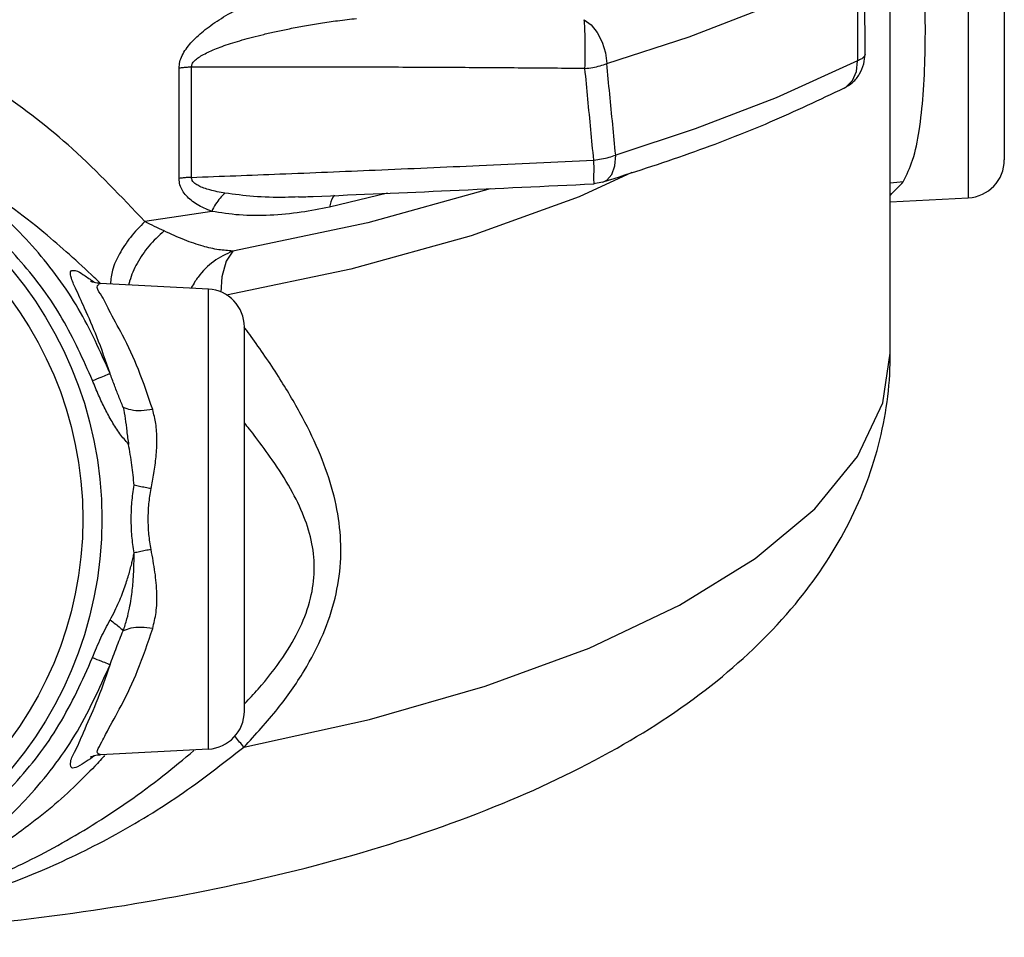
# Model space of a CAD drawing. Units: inches. Extents: x 6.3 to 63.5, y 1.2 to 41.4.
# Drawn here: x 43.3 to 46.5, y 18.1 to 21.1 of the extents above; entities that cross this region are included whole.
import ezdxf

# ---------------------------------------------------------------- set-up
doc = ezdxf.new("R2010")
doc.units = ezdxf.units.IN
doc.header["$MEASUREMENT"] = 0

msp = doc.modelspace()

# ---------------------------------------------------------------- linework, layer by layer
at = {"color": 7, "linetype": 'Continuous'}
for p, q in [((46.543542654, 22.0293999612), (46.543542654, 20.645109008)), ((46.4250847278, 21.9359523004), (46.4250846654, 20.520280317)), ((46.168542654, 20.0096340416), (46.168542654, 21.3527979902)), ((46.0855641692, 20.9929396272), (46.0855643762, 20.9928953384)), ((43.8287802748, 20.5841172856), (43.8287802748, 20.9464289282)), ((43.8694763608, 20.5875255014), (43.8694763608, 20.9498371516)), ((45.2228345262, 20.5714659414), (45.19245940020001, 20.566191248)), ((45.2228345262, 20.5714659414), (45.222844544, 20.5714689914)), ((44.22190325939999, 20.522993361), (44.2218943296, 20.522993002)), ((44.5144749578, 20.5353985608), (44.323631268, 20.4896771296)), ((46.168542654, 20.5068355198), (46.4250846664, 20.520280317)), ((43.56889418279999, 20.238863701), (43.56891682640001, 20.2388625216)), ((43.925084685, 20.2201965562), (43.5689766068, 20.2388593898)), ((43.925084702, 18.7077818536), (43.9250846854, 20.2201949516)), ((44.043542654, 18.8326741448), (44.043542654, 20.0952571142)), ((43.9250847016, 18.7077803188), (43.5707777536, 18.6892118786)), ((43.5691717784, 18.6891285024), (43.5689878148, 18.6891180774))]:
    msp.add_line(p, q, dxfattribs=at)
for points in [[(45.2356896052, 20.9616986368), (45.5070308422, 21.0501055952), (45.782202164, 21.1554146984), (46.0597846658, 21.282412836)], [(45.1615392096, 21.1058958882), (45.1839813194, 21.0887540892), (45.2041576842, 21.063358908), (45.2203460294, 21.0318781028), (45.2311645012, 20.9969989064), (45.2356896244, 20.9616986424)], [(46.06038819819999, 20.9704570704), (45.79259773899999, 20.8486065628), (45.5270937988, 20.7468217248), (45.2651732334, 20.660828873)], [(46.016370343, 20.88061675), (46.023472026, 20.8847050724), (46.0443986862, 20.9057661872), (46.0571191318, 20.9353143118), (46.06038819720001, 20.9704570698)], [(45.222844544, 20.5714689914), (45.2360598632, 20.5781182608), (45.252568837, 20.5974697014), (45.2626002244, 20.6259850034), (45.2651731534, 20.6608288486)], [(45.3183284676, 20.6030480744), (45.1454424474, 20.5229843716), (44.7899636514, 20.395511052), (44.3942966588, 20.2859598668), (43.9843250886, 20.2001656684)], [(44.8518721632, 20.5503284338), (44.449585725, 20.4384754708), (44.0052385216, 20.3453415028)], [(43.93612711399999, 20.4757280076), (43.8267484012, 20.4583262738), (43.7160563342, 20.4421302042)], [(44.0052385216, 20.3453415028), (43.9834620776, 20.3117888996), (43.9695745928, 20.260523478), (43.9658674938, 20.2104389316)], [(44.0419980878, 18.7142030276), (44.4554620492, 18.804953197), (44.83586381560001, 18.9141272982), (45.1773847368, 19.0400555026), (45.4748017226, 19.1808119176), (45.7235662442, 19.3342438918), (45.9198738308, 19.4980049198), (46.06072226, 19.6695905282), (46.1439574712, 19.846376579), (46.168542654, 20.0096340416)]]:
    msp.add_lwpolyline(points, dxfattribs=at)
for radius in [1.2812498308, 1.21875]:
    msp.add_circle((42.293542654, 19.463988437), radius, dxfattribs=at)
for centre, start, end in [((46.418542654, 20.645109008), 273.0000082282, 0), ((43.918542654, 20.0953678662), 0, 86.9999832913), ((43.918542654, 18.832609008), 273.0000243234, 0)]:
    msp.add_arc(centre, 0.125, start, end, dxfattribs=at)
for points in [[(46.2112209414, 20.5726161152), (46.24170324399999, 20.644145105), (46.2631622126, 20.7402796228), (46.2766043258, 20.858467402), (46.2829849244, 20.9930773892), (46.2832165268, 21.135055159), (46.2782518726, 21.2743996366), (46.2692668574, 21.401488437)], [(46.0597846658, 21.282412836), (46.06008691100001, 21.126358116), (46.06038819819999, 20.9704570704)], [(46.085564533, 20.992848129), (46.0852578532, 21.0936754922), (46.0849154438, 21.2060357478), (46.0846144078, 21.304632346)], [(43.8287802748, 20.9464289282), (43.831362755, 20.9669081436), (43.83916699, 20.988254117), (43.8516439578, 21.0093412312), (43.8677632102, 21.0296368004), (43.8870380612, 21.0493276256), (43.90903625, 21.068459552), (43.933542671, 21.0871514176), (43.96065062180001, 21.1056309636), (43.990502136, 21.124037116), (44.0232311016, 21.1424233022), (44.059015955, 21.1608061544), (44.09820077, 21.179216236), (44.141159276, 21.1976060676), (44.188047165, 21.2157410978), (44.238485397, 21.2331157012), (44.2929674886, 21.2494222512), (44.3522741762, 21.2641452678)], [(43.7160563342, 20.4421302042), (43.4777783538, 20.6811863062), (43.235787564, 20.8703572642), (42.9923572826, 21.0129458908), (42.75199462760001, 21.110136796), (42.517971927, 21.1653193404), (42.293542654, 21.1826401508)], [(43.8694762816, 20.9498377116), (43.8719621486, 20.960095738), (43.8799099162, 20.9707990362), (43.8926838418, 20.9813829986), (43.909264427, 20.9915855564), (43.9291385964, 21.0014983728), (43.9518570032, 21.0111401452), (43.9771948124, 21.0205688248), (44.0052477548, 21.029897568), (44.0361640254, 21.0391954566), (44.0700848406, 21.0484887132), (44.1071989064, 21.0577851834), (44.1478684718, 21.0671000142), (44.1924886092, 21.0764091316), (44.2412304482, 21.0855941056), (44.29371098, 21.0943995688), (44.3504582286, 21.1026712788), (44.412304514, 21.1101511622)], [(45.1639802222, 20.9453044678), (45.1649349188, 20.9918976356), (45.1648086268, 21.0385151004), (45.1636195602, 21.078433567), (45.1615392096, 21.1058958882)], [(46.0855596666, 20.9928953586), (46.0832370952, 20.985695514), (46.0746337616, 20.9776408046), (46.06038819720001, 20.9704570698)], [(46.0814992516, 20.9608466068), (46.0855633678, 20.9929396244)], [(45.1639802222, 20.9453044678), (45.18966491, 20.9489789768), (45.21394341520001, 20.954533122), (45.2356896244, 20.9616986424)], [(45.2651732334, 20.660828873), (45.2553748272, 20.7610606442), (45.24554708260001, 20.8613505868), (45.2356896052, 20.9616986368)], [(46.016370343, 20.88061675), (46.0450973168, 20.9003851826), (46.0672787962, 20.9273746346), (46.0814992516, 20.9608466068)], [(43.8694763608, 20.9498371464), (43.8556000584, 20.9492725468), (43.841978112, 20.9481317484), (43.8287802748, 20.9464289282)], [(45.16398020600001, 20.94530447), (44.95770136279999, 20.9469756586), (44.742984423, 20.9483719788), (44.523443931, 20.9494081822), (44.3024316088, 20.9500196814), (44.08325499439999, 20.950166123), (43.8694763608, 20.9498371516)], [(45.1929656908, 20.6442836394), (45.1833322048, 20.7445656842), (45.173670502, 20.8449059354), (45.16398020600001, 20.94530447)], [(46.016370343, 20.88061675), (45.7726534026, 20.7688132622), (45.5075711528, 20.6656356834), (45.222844544, 20.5714689914)], [(43.6016880128, 19.942990984), (43.4974064212, 20.1558367112), (43.3559756242, 20.3508054242), (43.1823890424, 20.5196578886), (42.9820083354, 20.6568136434), (42.7615516278, 20.7576081702), (42.5291621952, 20.8187415286), (42.2935426544, 20.8389869196)], [(43.5499832646, 20.2587158134), (43.3844241376, 20.4057993308), (43.156135192, 20.570783009), (42.9296855188, 20.6941605996), (42.7089309632, 20.7774629004), (42.4962269256, 20.8243521936), (42.2935426562, 20.8389859434)], [(43.5442285546, 19.9194168448), (43.4447194504, 20.1225884744), (43.3095757872, 20.3090489196), (43.1435407676, 20.4707224784), (42.9517700772, 20.6021174072), (42.7407740834, 20.6986624388), (42.5185345688, 20.7571518264), (42.293542654, 20.7764884338)], [(43.8694763608, 20.5875255014), (44.1606127366, 20.59862524), (44.4742260884, 20.6115249172), (44.8163898782, 20.6266070838), (45.1929656908, 20.6442836394)], [(45.19255962020001, 20.566330374), (45.1925957194, 20.5662917134), (45.1937675054, 20.5771754476), (45.193897032, 20.6044859922), (45.1929656142, 20.6442837438)], [(45.1929656142, 20.6442837438), (45.218828705, 20.6479758728), (45.2432581492, 20.653573456), (45.2651731534, 20.6608288486)], [(43.8694763608, 20.5875255038), (43.8555997748, 20.5869607316), (43.84197779399999, 20.5858199172), (43.8287802748, 20.5841172856)], [(43.93612711399999, 20.4757280076), (43.9108600128, 20.4865020398), (43.888361987, 20.498616135), (43.86873773560001, 20.5122233586), (43.8524526854, 20.5273609756), (43.8399536484, 20.5441574714), (43.83180395399999, 20.5628133824), (43.8287802748, 20.5841172856)], [(43.9798635182, 20.5356408608), (43.95373107979999, 20.5404728434), (43.9304880888, 20.5460407756), (43.910243805, 20.5524228842), (43.893482075, 20.559646712), (43.8806718716, 20.567785147), (43.872411164, 20.576944332), (43.8694763412, 20.5875256444)], [(46.21122079560001, 20.5726186968), (46.168107443, 20.5686444876)], [(46.1687616926, 20.529418321), (46.2112209414, 20.5726161152)], [(43.9798635182, 20.5356408608), (43.9639130288, 20.5196300358), (43.9490894312, 20.4993239436), (43.9361268416, 20.4757282384)], [(44.2218943336, 20.5229929026), (44.1778119412, 20.5218548574), (44.07327177, 20.5248351084), (43.9798635258, 20.5356407462)], [(44.2218923638, 20.522995426), (44.2702122066, 20.524951096), (44.7206822224, 20.5442183384), (45.1924554628, 20.566190902)], [(44.3394234544, 20.5290958134), (44.3356232422, 20.523938028), (44.323631268, 20.4896771296)], [(44.323631268, 20.4896771296), (44.2305952658, 20.4729234662), (44.12802688439999, 20.4629965528), (44.026619684, 20.4638123202), (43.93612711399999, 20.4757280076)], [(43.7160558568, 20.4421306824), (43.6690282064, 20.3903224798), (43.6327362924, 20.3356491458), (43.6100754344, 20.2824724128), (43.6028247514, 20.2370658742)], [(43.7794500128, 20.4112598532), (43.74832872819999, 20.4262174272), (43.7160563342, 20.4421302042)], [(43.7794500108, 20.4112598558), (43.7293897754, 20.3610978876), (43.6906116278, 20.3047208932), (43.6662382056, 20.2466686722), (43.6630202842, 20.2341675168)], [(44.0052385216, 20.3453415028), (43.95978278939999, 20.3497098332), (43.9075612402, 20.3611974952), (43.847046558, 20.3817476956), (43.7794500128, 20.4112598532)], [(44.0052385216, 20.3453415028), (43.942924761, 20.3113188754), (43.8915265924, 20.2597636658), (43.8810175806, 20.244703632)], [(43.601693967, 19.9429937822), (43.5584279858, 20.0630259918), (43.5177846766, 20.1576648286), (43.4880122814, 20.2231944386), (43.4731512466, 20.2623169346), (43.4734894578, 20.2800070706), (43.4874771858, 20.2808293538), (43.5122749058, 20.2685993276), (43.5438376038, 20.2473339906)], [(43.5689015096, 20.2390971232), (43.5643834604, 20.2391949194), (43.5442286594, 20.2431914822), (43.5378571768, 20.2457514596)], [(43.5438376038, 20.2473339906), (43.5510771534, 20.24208406)], [(43.5696355464, 20.2395215918), (43.5499832646, 20.2587158134)], [(43.8810175806, 20.244703632), (43.86900495840001, 20.2241866762)], [(43.742038552, 19.8239770852), (43.6949858664, 19.9559571834), (43.6427122312, 20.0688776868), (43.5982701886, 20.1516269996), (43.57001166680001, 20.2042926374), (43.56067972020001, 20.2314513726), (43.5689144848, 20.2388082632)], [(44.0419980878, 18.7142030276), (44.1534614632, 18.8410296728), (44.2400415074, 18.964899801), (44.3023283966, 19.0854497652), (44.341923506, 19.2041955568), (44.3596826516, 19.3209855506), (44.357040795, 19.4364868936), (44.3347812108, 19.5537123712), (44.2935931176, 19.6741238944), (44.2351068148, 19.7974552866), (44.1608012128, 19.9246546912), (44.0709085678, 20.0571621106), (44.0514917874, 20.083760733)], [(44.0514917874, 20.083760733), (44.0431811486, 20.0949673708)], [(42.6398969472, 18.0955992846), (42.8031627676, 18.1033457866), (43.34249360899999, 18.1508878312), (43.8858129962, 18.236249607), (44.40463052859999, 18.3605214982), (44.8668244988, 18.5186270196), (45.26966953359999, 18.7112632674), (45.5985024916, 18.9326444324), (45.85610133180001, 19.1847062266), (46.0246981928, 19.4367166466), (46.1296068728, 19.7071009852), (46.1684315538, 19.9933833812), (46.16854134, 20.0097504534)], [(43.5442280134, 19.9194166478), (43.5730659016, 19.9309369814), (43.5928990596, 19.9390739176), (43.6016880128, 19.942990984)], [(43.644913145, 19.8313956374), (43.6301580052, 19.8677102822), (43.6158514144, 19.9046699006), (43.6016940356, 19.9429933186)], [(43.6624626612, 19.7106598888), (43.6337656612, 19.744732296), (43.6082042918, 19.7843376552), (43.5852772608, 19.8266150594), (43.564207278, 19.8711754046), (43.5442285546, 19.9194168448)], [(43.7420381586, 19.8239735516), (43.7039548172, 19.8201374488), (43.6704367584, 19.8226973764), (43.6449131274, 19.831391522)], [(43.644913145, 19.8313956374), (43.6515681276, 19.7942957062), (43.6566512434, 19.7530211802), (43.6628649458, 19.7086883852)], [(43.7367584154, 19.5640606896), (43.745903273, 19.6143048072), (43.7532171608, 19.6691013068), (43.7558249108, 19.7255242096), (43.752034418, 19.7778664836), (43.742038552, 19.8239770852)], [(44.0812622174, 19.7326597688), (44.0604854534, 19.7594155296), (44.04395148, 19.780184616)], [(44.0448814584, 18.8574800542), (44.0887969484, 18.9051119052), (44.1702183992, 19.0093380376), (44.2270889214, 19.1082821184), (44.2612369416, 19.2035083868), (44.2736483792, 19.2947992434), (44.2660488172, 19.383162756), (44.239678218, 19.4717314608), (44.1955668254, 19.5629606594), (44.13543707319999, 19.6583389452), (44.0812622174, 19.7326597688)], [(43.6810008156, 19.5753659048), (43.6736740508, 19.641766767), (43.6624626612, 19.7106598888)], [(43.67138719739999, 19.463988437), (43.6737719106, 19.5196768728), (43.6810008156, 19.5753659048)], [(43.7367584714, 19.5640608298), (43.7173619262, 19.5675385942), (43.69861681979999, 19.5713384852), (43.680994469, 19.5753643398)], [(43.7273452028, 19.463988437), (43.7296861308, 19.51412181), (43.7367584154, 19.5640606896)], [(43.6810005506, 19.3526124854), (43.6737768196, 19.408242256), (43.67138719739999, 19.463988437)], [(43.73675815479999, 19.3639175526), (43.7296909352, 19.4138037142), (43.7273452028, 19.463988437)], [(43.6017128628, 19.1322142348), (43.6177311858, 19.1628650762), (43.6307443066, 19.1912198714), (43.6415110636, 19.2175142586), (43.6504794796, 19.241773198), (43.6579749922, 19.2640488738), (43.66425118439999, 19.284494311), (43.6695161682, 19.3033259338), (43.6739491216, 19.3207838286), (43.677692093, 19.3371286134), (43.6810005506, 19.3526124854)], [(43.6449266288, 19.0965770124), (43.65746711680001, 19.1359684552), (43.6656697212, 19.1710117968), (43.67117309060001, 19.2024855256), (43.6748689376, 19.2307470324), (43.6773200588, 19.256164321), (43.67891243819999, 19.2790977018), (43.6799197824, 19.2998687248), (43.68053068060001, 19.3188139646), (43.6808641964, 19.3362852886), (43.6810011432, 19.3526151682)], [(43.7367581524, 19.3639175586), (43.717362886, 19.360439838), (43.6986199546, 19.3566397004), (43.681000556, 19.3526124854)], [(43.7420437074, 19.1040010514), (43.7529497924, 19.1570655298), (43.7557221684, 19.2186165468), (43.7495730978, 19.2890344202), (43.73675815479999, 19.3639175526)], [(43.544238658, 19.0085569724), (43.5717029384, 19.0734084578), (43.6017128628, 19.1322142348)], [(43.601845833, 19.1324609556), (43.6204332636, 19.1188385506), (43.635038407, 19.1066732932), (43.6449266288, 19.0965770124)], [(43.5690989634, 18.6901657834), (43.5612027086, 18.693067638), (43.5667684434, 18.7165902964), (43.5930357388, 18.7668351656), (43.637877382, 18.8496325932), (43.6924371128, 18.9658678166), (43.7420437074, 19.1040010514)], [(43.6017040396, 18.9849850896), (43.62297173859999, 19.0419322084), (43.6449144254, 19.096580864)], [(43.74204397939999, 19.1039986174), (43.70396965560001, 19.1078319094), (43.67045770399999, 19.105272402), (43.644925832, 19.096577404)], [(42.293542654, 18.151461836), (42.4054154156, 18.1561616174), (42.5292963952, 18.172567181), (42.6647929006, 18.2045726362), (42.8107261642, 18.2564454564), (42.96523523819999, 18.3335178924), (43.1254869448, 18.442669851), (43.287158285, 18.5936039658), (43.43375033979999, 18.7874159644), (43.544238658, 19.0085569724)], [(42.2936109448, 18.0889619548), (42.4106624486, 18.0938827174), (42.54042851280001, 18.1110664512), (42.6822057264, 18.144547168), (42.8346838078, 18.1987193216), (42.99611248479999, 18.279179917), (43.163535866, 18.393105458), (43.3325284056, 18.5507115432), (43.4859203188, 18.7533371248), (43.6017064138, 18.984984179)], [(43.523397883, 18.666479885), (43.4942760634, 18.6497938836), (43.4759150562, 18.6462910048), (43.4720332098, 18.6604051282), (43.4847551156, 18.6971515264), (43.5141802042, 18.7622824164), (43.5562614476, 18.859510609), (43.60170542199999, 18.9849846816)], [(43.544234948, 19.0085583222), (43.5730759556, 18.9970386204), (43.5929122522, 18.9889020114), (43.6017040396, 18.9849850896)], [(44.041998514, 18.7142027126), (44.0143763876, 18.7479128474), (44.0117256976, 18.7513251304)], [(42.6390335432, 18.1250512254), (42.7394865992, 18.1412507324), (42.9135716314, 18.1806320368), (43.1045012076, 18.241528645), (43.31392946779999, 18.330857896), (43.5434127996, 18.4577423866), (43.7756888066, 18.6198619838), (43.87776435, 18.7028676952)], [(42.639994428, 18.117261371), (42.7635417228, 18.1337179694), (42.9449971964, 18.1685200578), (43.1423661686, 18.2220636832), (43.3573341032, 18.3004392426), (43.5918171522, 18.411923551), (43.8293593178, 18.5555631122), (44.0419980878, 18.7142030276)], [(43.5605307704, 18.6609320474), (43.4919098688, 18.5914884364), (43.3227595116, 18.4485604546), (43.13780838180001, 18.3267753272), (42.939851196, 18.2275167032), (42.7313553136, 18.1528538162), (42.6380790132, 18.1287549098)], [(43.5508211526, 18.6859324032), (43.523397883, 18.666479885)], [(43.5370075278, 18.6818699192), (43.5449138104, 18.6850050156), (43.5645518564, 18.6887980874), (43.5688941064, 18.688843012)], [(43.57850666, 18.6805063352), (43.5605307704, 18.6609320474)], [(43.58394454899999, 18.6865533842), (43.57850666, 18.6805063352)]]:
    msp.add_spline(points, degree=3, dxfattribs=at)

doc.saveas('drawing.dxf')
